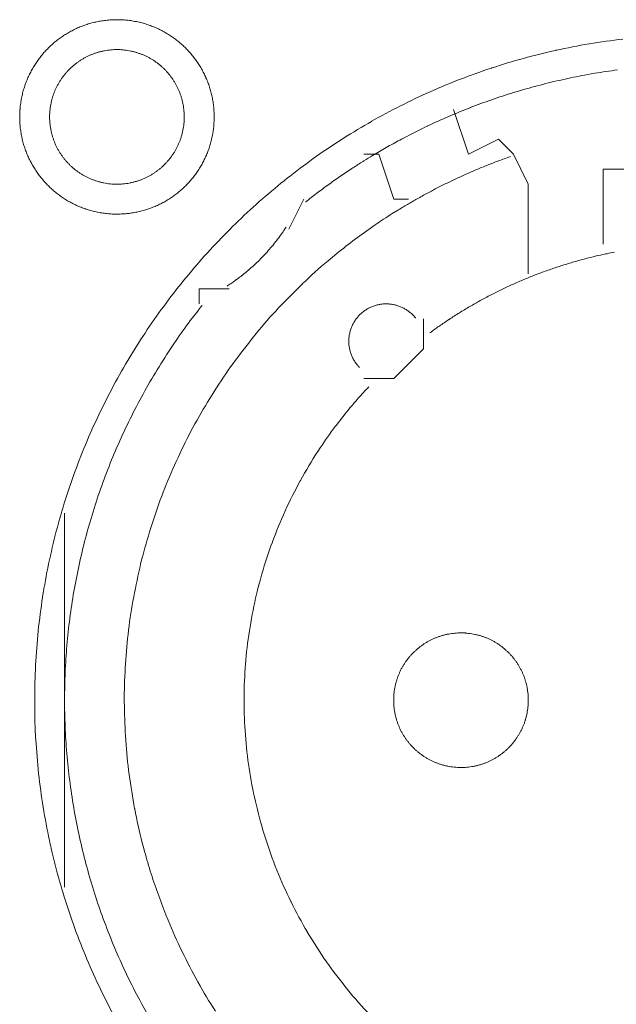
# Model space of a CAD drawing. Units: millimetres. Extents: x -560 to 1260, y -1157 to 1524.
# Drawn here: x 184 to 194, y -315 to -299 of the extents above; entities that cross this region are included whole.
import ezdxf

# ---------------------------------------------------------------- set-up
doc = ezdxf.new("R2010")
doc.units = ezdxf.units.MM
doc.header["$LTSCALE"] = 50.8
doc.layers.get('0').update_dxf_attribs({"lineweight": 0})
doc.layers.add('_U+30EC_U+30A4_U+30E4_U+30FC 1', color=7, linetype='Continuous', lineweight=0)

# ---------------------------------------------------------------- blocks, each defined once
blk = doc.blocks.new('グループ-6')
at = {"layer": '_U+30EC_U+30A4_U+30E4_U+30FC 1', "color": 0, "lineweight": 0}
for p, q in [((-125.098, -523.742), (-125.352, -523.742)), ((-124.844, -524.504), (-125.098, -523.742)), ((-124.59, -524.504), (-124.844, -524.504)), ((-130.432, -532.886), (-130.432, -529.838)), ((-130.432, -536.188), (-130.432, -532.886))]:
    blk.add_line(p, q, dxfattribs=at)
at = {"layer": '_U+30EC_U+30A4_U+30E4_U+30FC 1', "color": 0, "lineweight": 0, "flags": 128}
for points in [[(-131.194, -523.107), (-131.194, -523.113, 0.010252), (-131.192, -523.191, 0.013375), (-131.186, -523.269), (-131.186, -523.275, 0.013335), (-131.174, -523.362), (-131.174, -523.362, 0.01328), (-131.159, -523.448), (-131.159, -523.448, 0.013212), (-131.139, -523.532), (-131.139, -523.532, 0.013138), (-131.115, -523.614), (-131.114, -523.615, 0.013058), (-131.086, -523.695), (-131.086, -523.695, 0.012979), (-131.054, -523.774), (-131.054, -523.774, 0.012901), (-131.018, -523.851), (-131.017, -523.851, 0.012828), (-130.977, -523.925), (-130.977, -523.925, 0.012763), (-130.934, -523.997), (-130.934, -523.997, 0.012708), (-130.887, -524.067), (-130.887, -524.067, 0.012664), (-130.836, -524.134, 0.012628), (-130.782, -524.198, 0.012613), (-130.725, -524.26, 0.012612), (-130.665, -524.318, 0.012626), (-130.602, -524.374, 0.012647), (-130.537, -524.426), (-130.537, -524.426, 0.012684), (-130.468, -524.475), (-130.468, -524.475, 0.012734), (-130.398, -524.52), (-130.398, -524.52, 0.012794), (-130.324, -524.562), (-130.324, -524.562, 0.012863), (-130.249, -524.6), (-130.249, -524.6, 0.012939), (-130.171, -524.635), (-130.171, -524.635, 0.013018), (-130.091, -524.665), (-130.091, -524.665, 0.013097), (-130.01, -524.691), (-130.01, -524.691, 0.013177), (-129.926, -524.713), (-129.921, -524.715, 0.016567), (-129.825, -524.734), (-129.82, -524.735, 0.013321), (-129.732, -524.747, 0.013371), (-129.644, -524.755), (-129.644, -524.755, 0.013378), (-129.555, -524.758), (-129.554, -524.758, 0.013395), (-129.465, -524.756), (-129.464, -524.756, 0.013376), (-129.376, -524.75), (-129.376, -524.75, 0.013336), (-129.289, -524.739), (-129.288, -524.739, 0.01328), (-129.203, -524.723), (-129.202, -524.723, 0.013213), (-129.118, -524.703), (-129.118, -524.703, 0.013138), (-129.036, -524.679), (-129.036, -524.679, 0.013059), (-128.955, -524.65), (-128.955, -524.65, 0.012979), (-128.876, -524.618), (-128.876, -524.618, 0.012901), (-128.8, -524.582), (-128.799, -524.582, 0.012829), (-128.725, -524.542), (-128.725, -524.542, 0.012764), (-128.653, -524.498), (-128.653, -524.498, 0.012708), (-128.583, -524.451), (-128.583, -524.451, 0.012664), (-128.516, -524.4, 0.012628), (-128.452, -524.347, 0.012613), (-128.391, -524.29, 0.012612), (-128.332, -524.23, 0.012626), (-128.277, -524.167, 0.012647), (-128.224, -524.101), (-128.224, -524.101, 0.012684), (-128.176, -524.033), (-128.176, -524.033, 0.012734), (-128.13, -523.962), (-128.13, -523.962, 0.012794), (-128.088, -523.889), (-128.088, -523.889, 0.012863), (-128.05, -523.813), (-128.05, -523.813, 0.012938), (-128.016, -523.735), (-128.016, -523.735, 0.013017), (-127.985, -523.656), (-127.985, -523.656, 0.013097), (-127.959, -523.574), (-127.959, -523.574, 0.013177), (-127.937, -523.491), (-127.935, -523.485, 0.016566), (-127.916, -523.389), (-127.915, -523.384, 0.01332), (-127.903, -523.297, 0.013371), (-127.895, -523.209), (-127.895, -523.208, 0.013377), (-127.892, -523.119), (-127.892, -523.119, 0.013396), (-127.894, -523.029), (-127.894, -523.029, 0.013376), (-127.9, -522.94), (-127.9, -522.94, 0.013336), (-127.911, -522.853), (-127.911, -522.853, 0.01328), (-127.927, -522.767), (-127.927, -522.767, 0.013213), (-127.947, -522.683), (-127.947, -522.682, 0.013138), (-127.971, -522.6), (-127.971, -522.6, 0.013059), (-128, -522.519), (-128, -522.519, 0.012979), (-128.032, -522.441), (-128.032, -522.44, 0.012901), (-128.068, -522.364), (-128.068, -522.364, 0.012829), (-128.108, -522.289), (-128.108, -522.289, 0.012764), (-128.152, -522.217), (-128.152, -522.217, 0.012708), (-128.199, -522.148), (-128.199, -522.148, 0.012664), (-128.25, -522.081, 0.012628), (-128.304, -522.016, 0.012613), (-128.361, -521.955, 0.012612), (-128.421, -521.896, 0.012626), (-128.483, -521.841, 0.012646), (-128.549, -521.789), (-128.549, -521.789, 0.012684), (-128.617, -521.74), (-128.617, -521.74, 0.012734), (-128.688, -521.694), (-128.688, -521.694, 0.012794), (-128.761, -521.653), (-128.762, -521.652, 0.012863), (-128.837, -521.614), (-128.837, -521.614, 0.012938), (-128.915, -521.58), (-128.915, -521.58, 0.013017), (-128.994, -521.55), (-128.995, -521.549, 0.013097), (-129.076, -521.523), (-129.076, -521.523, 0.013177), (-129.159, -521.501), (-129.165, -521.5, 0.016566), (-129.261, -521.48), (-129.266, -521.479, 0.01332), (-129.353, -521.467, 0.013371), (-129.441, -521.459), (-129.442, -521.459, 0.013377), (-129.531, -521.456), (-129.532, -521.456, 0.013396), (-129.621, -521.458), (-129.621, -521.458, 0.013376), (-129.71, -521.465), (-129.71, -521.465, 0.013336), (-129.797, -521.476), (-129.798, -521.476, 0.01328), (-129.883, -521.491), (-129.883, -521.491, 0.013213), (-129.967, -521.511), (-129.968, -521.511, 0.013138), (-130.05, -521.536), (-130.05, -521.536, 0.013058), (-130.131, -521.564), (-130.131, -521.564, 0.012979), (-130.21, -521.596), (-130.21, -521.596, 0.012901), (-130.286, -521.633), (-130.286, -521.633, 0.012828), (-130.361, -521.673), (-130.361, -521.673, 0.012763), (-130.433, -521.716), (-130.433, -521.716, 0.012708), (-130.502, -521.763), (-130.502, -521.763, 0.012664), (-130.569, -521.814, 0.012628), (-130.634, -521.868, 0.012613), (-130.695, -521.925, 0.012612), (-130.754, -521.985, 0.012626), (-130.809, -522.048, 0.012647), (-130.861, -522.113), (-130.861, -522.113, 0.012685), (-130.91, -522.182), (-130.91, -522.182, 0.012734), (-130.956, -522.252), (-130.956, -522.252, 0.012795), (-130.998, -522.326), (-130.998, -522.326, 0.012864), (-131.036, -522.401), (-131.036, -522.401, 0.012939), (-131.07, -522.479), (-131.07, -522.479, 0.013019), (-131.101, -522.559), (-131.101, -522.559, 0.013099), (-131.127, -522.64), (-131.127, -522.64, 0.013176), (-131.149, -522.724), (-131.149, -522.724, 0.013248), (-131.167, -522.809), (-131.167, -522.809, 0.01331), (-131.18, -522.895), (-131.181, -522.896, 0.013364), (-131.189, -522.983), (-131.19, -522.989, 0.016733), (-131.194, -523.09), (-131.194, -523.095), (-131.194, -523.107)], [(-130.94, -533.012, 0.003203), (-130.939, -533.16), (-130.938, -533.271, 0.01286), (-130.924, -533.639), (-130.916, -533.751, 0.012836), (-130.864, -534.329), (-130.864, -534.331, 0.012793), (-130.783, -534.901), (-130.783, -534.903, 0.012739), (-130.674, -535.464), (-130.673, -535.465, 0.012675), (-130.537, -536.016), (-130.536, -536.017, 0.012605), (-130.373, -536.557), (-130.373, -536.558, 0.012532), (-130.184, -537.087), (-130.183, -537.088, 0.012459), (-129.969, -537.603), (-129.969, -537.604, 0.012387), (-129.73, -538.107), (-129.73, -538.108, 0.01232), (-129.467, -538.597)], [(-120.953, -521.786, 0.012793), (-121.523, -521.867), (-121.525, -521.867, 0.012739), (-122.086, -521.976), (-122.088, -521.977, 0.012675), (-122.638, -522.113), (-122.64, -522.113, 0.012605), (-123.179, -522.276), (-123.181, -522.277, 0.012532), (-123.709, -522.466), (-123.71, -522.466, 0.012459), (-124.226, -522.681), (-124.227, -522.681, 0.012387), (-124.729, -522.92), (-124.73, -522.92, 0.01232), (-125.219, -523.182), (-125.219, -523.183, 0.01226), (-125.694, -523.468), (-125.694, -523.469, 0.012208), (-126.153, -523.776), (-126.153, -523.776, 0.012167), (-126.596, -524.106, 0.01213), (-127.022, -524.456, 0.012115), (-127.43, -524.826, 0.012111), (-127.82, -525.216, 0.01212), (-128.19, -525.624, 0.012141), (-128.541, -526.05, 0.012167), (-128.87, -526.492), (-128.871, -526.492, 0.012208), (-129.179, -526.951), (-129.179, -526.952, 0.01226), (-129.465, -527.426), (-129.465, -527.426, 0.01232), (-129.728, -527.915), (-129.728, -527.916, 0.012387), (-129.967, -528.418), (-129.967, -528.419, 0.012459), (-130.182, -528.935), (-130.182, -528.936, 0.012532), (-130.371, -529.464), (-130.372, -529.465, 0.012605), (-130.535, -530.005), (-130.536, -530.006, 0.012675), (-130.672, -530.557), (-130.673, -530.559, 0.012739), (-130.782, -531.119), (-130.782, -531.121, 0.012793), (-130.863, -531.691), (-130.864, -531.693, 0.012835), (-130.916, -532.271), (-130.916, -532.274, 0.012856), (-130.939, -532.86), (-130.939, -532.862, 0.003206), (-130.94, -533.01, 0.003206)], [(-130.686, -523.107), (-130.686, -523.124, 0.02079), (-130.682, -523.199), (-130.681, -523.21, 0.011801), (-130.675, -523.263), (-130.675, -523.263, 0.01175), (-130.667, -523.316), (-130.667, -523.316, 0.011701), (-130.656, -523.368), (-130.656, -523.368, 0.011646), (-130.643, -523.419), (-130.643, -523.419, 0.011586), (-130.627, -523.47), (-130.627, -523.47, 0.011524), (-130.61, -523.519), (-130.61, -523.519, 0.011462), (-130.59, -523.567), (-130.59, -523.567, 0.011401), (-130.568, -523.614), (-130.568, -523.614, 0.011344), (-130.544, -523.66), (-130.544, -523.66, 0.011291), (-130.518, -523.704), (-130.518, -523.704, 0.011245), (-130.49, -523.747), (-130.49, -523.748, 0.011206), (-130.46, -523.789), (-130.46, -523.789, 0.011175), (-130.429, -523.83, 0.011151), (-130.395, -523.869, 0.01114), (-130.36, -523.906, 0.01114), (-130.324, -523.942, 0.011149), (-130.285, -523.976, 0.011168), (-130.246, -524.009, 0.011189), (-130.205, -524.039), (-130.205, -524.039, 0.011224), (-130.162, -524.068), (-130.162, -524.068, 0.011267), (-130.118, -524.095), (-130.118, -524.095, 0.011316), (-130.073, -524.12), (-130.073, -524.12, 0.011371), (-130.027, -524.143), (-130.027, -524.143, 0.01143), (-129.979, -524.164), (-129.979, -524.164, 0.011492), (-129.93, -524.183), (-129.93, -524.183, 0.011555), (-129.881, -524.199), (-129.877, -524.201, 0.014528), (-129.82, -524.216), (-129.817, -524.217, 0.011687), (-129.765, -524.229, 0.011738), (-129.713, -524.238), (-129.713, -524.238, 0.011779), (-129.659, -524.244), (-129.659, -524.244, 0.011816), (-129.605, -524.249), (-129.605, -524.249, 0.011814), (-129.55, -524.25), (-129.55, -524.25, 0.011825), (-129.495, -524.249), (-129.495, -524.249, 0.011818), (-129.441, -524.246), (-129.441, -524.246, 0.011789), (-129.387, -524.24), (-129.387, -524.24, 0.011749), (-129.334, -524.231), (-129.334, -524.231, 0.0117), (-129.282, -524.22), (-129.282, -524.22, 0.011645), (-129.231, -524.207), (-129.231, -524.207, 0.011585), (-129.181, -524.192), (-129.181, -524.192, 0.011523), (-129.132, -524.174), (-129.131, -524.174, 0.011461), (-129.083, -524.154), (-129.083, -524.154, 0.0114), (-129.036, -524.132), (-129.036, -524.132, 0.011343), (-128.991, -524.108), (-128.991, -524.108, 0.01129), (-128.946, -524.082), (-128.946, -524.082, 0.011244), (-128.903, -524.054), (-128.903, -524.054, 0.011205), (-128.861, -524.024), (-128.861, -524.024, 0.011175), (-128.82, -523.993, 0.01115), (-128.781, -523.96, 0.011139), (-128.744, -523.925, 0.011139), (-128.708, -523.888, 0.011148), (-128.674, -523.85, 0.011167), (-128.642, -523.81, 0.011189), (-128.611, -523.769), (-128.611, -523.769, 0.011224), (-128.582, -523.726), (-128.582, -523.726, 0.011266), (-128.555, -523.682), (-128.555, -523.682, 0.011316), (-128.53, -523.637), (-128.53, -523.637, 0.011371), (-128.507, -523.591), (-128.507, -523.591, 0.01143), (-128.486, -523.543), (-128.486, -523.543, 0.011492), (-128.467, -523.495), (-128.467, -523.495, 0.011555), (-128.451, -523.445), (-128.45, -523.442, 0.014528), (-128.434, -523.385), (-128.433, -523.382, 0.011687), (-128.422, -523.33, 0.011738), (-128.413, -523.277), (-128.412, -523.277, 0.011779), (-128.406, -523.224), (-128.406, -523.223, 0.011817), (-128.402, -523.169), (-128.402, -523.169, 0.011814), (-128.4, -523.114), (-128.4, -523.114, 0.011825), (-128.401, -523.059), (-128.401, -523.059, 0.011818), (-128.405, -523.005), (-128.405, -523.005, 0.011789), (-128.411, -522.951), (-128.411, -522.951, 0.011749), (-128.419, -522.898), (-128.419, -522.898, 0.0117), (-128.43, -522.846), (-128.43, -522.846, 0.011645), (-128.443, -522.795), (-128.443, -522.795, 0.011585), (-128.459, -522.745), (-128.459, -522.745, 0.011523), (-128.476, -522.696), (-128.476, -522.696, 0.011461), (-128.496, -522.648), (-128.496, -522.648, 0.0114), (-128.518, -522.601), (-128.518, -522.601, 0.011343), (-128.542, -522.555), (-128.542, -522.555, 0.011291), (-128.568, -522.51), (-128.568, -522.51, 0.011244), (-128.596, -522.467), (-128.596, -522.467, 0.011206), (-128.626, -522.425), (-128.626, -522.425, 0.011175), (-128.657, -522.385, 0.01115), (-128.691, -522.346, 0.01114), (-128.726, -522.308, 0.011139), (-128.762, -522.272, 0.011149), (-128.8, -522.238, 0.011168), (-128.84, -522.206, 0.01119), (-128.881, -522.175), (-128.881, -522.175, 0.011225), (-128.924, -522.146), (-128.924, -522.146, 0.011267), (-128.968, -522.119), (-128.968, -522.119, 0.011317), (-129.013, -522.094), (-129.013, -522.094, 0.011372), (-129.059, -522.071), (-129.059, -522.071, 0.011431), (-129.107, -522.05), (-129.107, -522.05, 0.011493), (-129.155, -522.032), (-129.156, -522.032, 0.011555), (-129.205, -522.015), (-129.205, -522.015, 0.011617), (-129.256, -522.001), (-129.256, -522.001, 0.011674), (-129.307, -521.989), (-129.308, -521.988, 0.011727), (-129.36, -521.979), (-129.36, -521.979, 0.011771), (-129.413, -521.972), (-129.413, -521.971, 0.011815), (-129.467, -521.967), (-129.471, -521.966, 0.014762), (-129.532, -521.964), (-129.536, -521.964, 0.011811), (-129.591, -521.965), (-129.591, -521.965, 0.011819), (-129.645, -521.969), (-129.645, -521.969, 0.011789), (-129.699, -521.975), (-129.699, -521.975, 0.011749), (-129.752, -521.983), (-129.752, -521.983, 0.011701), (-129.804, -521.994), (-129.804, -521.994, 0.011645), (-129.855, -522.007), (-129.855, -522.007, 0.011586), (-129.905, -522.023), (-129.905, -522.023, 0.011524), (-129.954, -522.04), (-129.954, -522.041, 0.011461), (-130.003, -522.06), (-130.003, -522.06, 0.011401), (-130.049, -522.082), (-130.05, -522.082, 0.011344), (-130.095, -522.106), (-130.095, -522.106, 0.011291), (-130.14, -522.132), (-130.14, -522.132, 0.011245), (-130.183, -522.16), (-130.183, -522.16, 0.011206), (-130.225, -522.19), (-130.225, -522.19, 0.011175), (-130.265, -522.221, 0.01115), (-130.304, -522.255, 0.01114), (-130.342, -522.29, 0.01114), (-130.378, -522.326, 0.011149), (-130.412, -522.365, 0.011168), (-130.444, -522.404, 0.01119), (-130.475, -522.445), (-130.475, -522.445, 0.011224), (-130.504, -522.488), (-130.504, -522.488, 0.011267), (-130.531, -522.532), (-130.531, -522.532, 0.011317), (-130.556, -522.577), (-130.556, -522.577, 0.011372), (-130.579, -522.623), (-130.579, -522.624, 0.011431), (-130.6, -522.671), (-130.6, -522.671, 0.011492), (-130.619, -522.72), (-130.619, -522.72, 0.011555), (-130.635, -522.769), (-130.635, -522.769, 0.011616), (-130.65, -522.82), (-130.65, -522.82, 0.011674), (-130.662, -522.872), (-130.662, -522.872, 0.011726), (-130.671, -522.924), (-130.671, -522.924, 0.011771), (-130.679, -522.977), (-130.679, -522.978, 0.01181), (-130.684, -523.031), (-130.684, -523.035, 0.014781), (-130.686, -523.096), (-130.686, -523.1), (-130.686, -523.107)], [(-121.045, -522.31, 0.011922), (-121.427, -522.367), (-121.554, -522.389, 0.011953), (-121.934, -522.465, 0.005991), (-122.311, -522.554), (-122.311, -522.554, 0.012011), (-122.685, -522.657), (-122.809, -522.694, 0.012055), (-123.18, -522.816, 0.006047), (-123.546, -522.95), (-123.547, -522.951, 0.012127), (-123.909, -523.099), (-123.91, -523.099, 0.006085), (-124.268, -523.261), (-124.268, -523.262, 0.0122), (-124.622, -523.438), (-124.68, -523.469, 0.006118), (-124.913, -523.595, 0.006128), (-125.143, -523.728), (-125.143, -523.728, 0.001533), (-125.2, -523.762, 0.001533)], [(-125.201, -523.763, 0.003888), (-125.351, -523.854), (-125.363, -523.862, 0.005651), (-125.537, -523.973), (-125.553, -523.984, 0.00565), (-125.756, -524.12, 0.00565), (-125.955, -524.26), (-125.956, -524.261, 0.00565), (-126.15, -524.404), (-126.151, -524.405, 0.005475), (-126.338, -524.55), (-126.341, -524.552)], [(-122.86, -523.781), (-122.869, -523.784, 0.005435), (-123.063, -523.854), (-123.066, -523.855, 0.005109), (-123.252, -523.927, 0.005107), (-123.437, -524.003, 0.005106), (-123.62, -524.082, 0.005106), (-123.802, -524.165, 0.005107), (-123.982, -524.252, 0.005108), (-124.16, -524.343, 0.00511), (-124.336, -524.437), (-124.339, -524.439, 0.005111), (-124.508, -524.534), (-124.51, -524.535, 0.004794), (-124.672, -524.63), (-124.677, -524.633)], [(-124.677, -524.633, 0.002517), (-124.762, -524.685), (-124.868, -524.75, 0.015124), (-125.158, -524.941), (-125.26, -525.012, 0.010051), (-125.576, -525.244, 0.010016), (-125.883, -525.488), (-125.958, -525.55, 0.019918), (-126.39, -525.939), (-126.392, -525.94, 0.009911), (-126.797, -526.351), (-126.798, -526.352, 0.019691), (-127.177, -526.784), (-127.178, -526.785, 0.009801), (-127.529, -527.237), (-127.529, -527.237, 0.019493), (-127.853, -527.708), (-127.853, -527.708, 0.009716), (-128.148, -528.196), (-128.148, -528.196, 0.019363), (-128.414, -528.699, 0.009668), (-128.65, -529.217, 0.019323), (-128.855, -529.747, 0.009674), (-129.029, -530.288), (-129.029, -530.289, 0.019389), (-129.172, -530.84, 0.009725), (-129.283, -531.399), (-129.283, -531.4, 0.019524), (-129.361, -531.966), (-129.361, -531.967, 0.009816), (-129.406, -532.538), (-129.406, -532.539, 0.019728), (-129.417, -533.115), (-129.417, -533.116, 0.00993), (-129.394, -533.693), (-129.393, -533.696, 0.019952), (-129.335, -534.275), (-129.335, -534.277, 0.010046), (-129.242, -534.855), (-129.241, -534.858, 0.020139), (-129.112, -535.436), (-129.086, -535.533, 0.010088), (-128.976, -535.914), (-128.976, -535.915, 0.010076), (-128.851, -536.29, 0.010048), (-128.711, -536.659), (-128.675, -536.75, 0.019992), (-128.436, -537.282), (-128.435, -537.285, 0.009949), (-128.167, -537.798), (-128.167, -537.799, 0.019765), (-127.87, -538.293)], [(-127.669, -525.979), (-127.658, -525.971, 0.007469), (-127.589, -525.925, 0.004585), (-127.522, -525.877), (-127.517, -525.874, 0.009161), (-127.442, -525.817), (-127.43, -525.808, 0.009146), (-127.332, -525.728, 0.009139), (-127.238, -525.646, 0.009136), (-127.147, -525.56, 0.009136), (-127.059, -525.471, 0.009139), (-126.974, -525.378, 0.009145), (-126.893, -525.283, 0.009149), (-126.815, -525.184), (-126.814, -525.183, 0.009159), (-126.742, -525.085), (-126.74, -525.083, 0.008598), (-126.674, -524.985), (-126.672, -524.982)], [(-125.265, -527.69, 0.002377), (-125.316, -527.744), (-125.379, -527.812, 0.014288), (-125.551, -528.008), (-125.586, -528.05, 0.009496), (-125.816, -528.34), (-125.837, -528.367, 0.018903), (-126.091, -528.726), (-126.131, -528.788, 0.018773), (-126.428, -529.283), (-126.429, -529.285, 0.018635), (-126.686, -529.797), (-126.686, -529.799, 0.018505), (-126.904, -530.326), (-126.904, -530.327, 0.018392), (-127.081, -530.868), (-127.081, -530.868, 0.018305), (-127.218, -531.419), (-127.218, -531.419, 0.018251), (-127.315, -531.978, 0.018233), (-127.37, -532.542, 0.018251), (-127.384, -533.108), (-127.384, -533.108, 0.018306), (-127.356, -533.675), (-127.356, -533.676, 0.018392), (-127.287, -534.24), (-127.287, -534.241, 0.018505), (-127.176, -534.801), (-127.175, -534.802, 0.018635), (-127.022, -535.355), (-127.022, -535.357, 0.018772), (-126.827, -535.9), (-126.826, -535.902, 0.01891), (-126.588, -536.433), (-126.587, -536.436, 0.019005), (-126.307, -536.953), (-126.306, -536.956, 0.019053), (-125.985, -537.454), (-125.983, -537.457, 0.018993), (-125.629, -537.924), (-125.628, -537.926, 0.018874), (-125.243, -538.361)], [(-121.093, -525.404, 0.003379), (-121.22, -525.43), (-121.245, -525.435, 0.008335), (-121.422, -525.474), (-121.459, -525.484, 0.006659), (-121.659, -525.535, 0.00665), (-121.857, -525.591, 0.006645), (-122.054, -525.653, 0.006642), (-122.249, -525.72, 0.006639), (-122.442, -525.792, 0.006638), (-122.632, -525.869, 0.006638), (-122.821, -525.951, 0.006639), (-123.007, -526.038, 0.006641), (-123.191, -526.13, 0.006645), (-123.373, -526.227, 0.00665), (-123.552, -526.328, 0.006656), (-123.729, -526.435, 0.006659), (-123.902, -526.546), (-123.908, -526.55, 0.006667), (-124.068, -526.659), (-124.073, -526.662, 0.00584), (-124.221, -526.768), (-124.231, -526.775)], [(-128.097, -526.308, 0.002781), (-128.172, -526.404), (-128.265, -526.524, 0.016753), (-128.515, -526.869), (-128.6, -526.996, 0.011138), (-128.859, -527.4), (-128.86, -527.402, 0.011095), (-129.099, -527.814), (-129.099, -527.815, 0.011051), (-129.319, -528.235), (-129.319, -528.236, 0.011002), (-129.519, -528.663), (-129.519, -528.664, 0.010952), (-129.699, -529.097), (-129.699, -529.098, 0.0109), (-129.859, -529.537), (-129.859, -529.538, 0.010849), (-129.999, -529.982), (-130, -529.982, 0.0108), (-130.12, -530.431), (-130.12, -530.431, 0.010754), (-130.221, -530.883), (-130.221, -530.883, 0.010713), (-130.302, -531.338), (-130.302, -531.338, 0.010677), (-130.364, -531.795), (-130.364, -531.796, 0.010647), (-130.406, -532.254, 0.01062), (-130.428, -532.714, 0.010606), (-130.431, -533.174, 0.0106), (-130.414, -533.634, 0.010602), (-130.378, -534.092, 0.010612), (-130.322, -534.549, 0.010629), (-130.247, -535.003, 0.010647), (-130.153, -535.454), (-130.153, -535.454, 0.010677), (-130.04, -535.901), (-130.039, -535.901, 0.010713), (-129.907, -536.344), (-129.907, -536.344, 0.010754), (-129.755, -536.781), (-129.754, -536.782, 0.0108), (-129.583, -537.213), (-129.583, -537.214, 0.010849), (-129.393, -537.639), (-129.392, -537.639, 0.0109), (-129.183, -538.057), (-129.183, -538.058, 0.010952), (-128.955, -538.468)], [(-124.473, -526.523), (-124.475, -526.52, 0.014368), (-124.498, -526.494), (-124.498, -526.493, 0.012685), (-124.52, -526.47), (-124.52, -526.47, 0.012631), (-124.543, -526.448), (-124.544, -526.448, 0.012578), (-124.568, -526.427), (-124.568, -526.427, 0.012526), (-124.593, -526.407), (-124.593, -526.407, 0.012479), (-124.619, -526.389), (-124.619, -526.389, 0.012438), (-124.645, -526.372), (-124.645, -526.372, 0.012404), (-124.673, -526.357), (-124.673, -526.357, 0.012379), (-124.701, -526.343, 0.012358), (-124.73, -526.33, 0.012356), (-124.759, -526.319, 0.012363), (-124.789, -526.309, 0.012374), (-124.819, -526.301), (-124.819, -526.301, 0.012398), (-124.85, -526.294), (-124.85, -526.294, 0.01243), (-124.881, -526.289), (-124.881, -526.289, 0.012471), (-124.913, -526.285), (-124.913, -526.285, 0.012517), (-124.944, -526.283), (-124.944, -526.283, 0.012568), (-124.976, -526.282), (-124.976, -526.282, 0.012621), (-125.008, -526.283), (-125.008, -526.283, 0.012677), (-125.04, -526.286), (-125.044, -526.286, 0.012709), (-125.068, -526.29, 0.00643), (-125.092, -526.294), (-125.093, -526.294, 0.014334), (-125.119, -526.3), (-125.124, -526.301, 0.012688), (-125.155, -526.309), (-125.155, -526.309, 0.012634), (-125.185, -526.32), (-125.185, -526.32, 0.012581), (-125.215, -526.331), (-125.215, -526.331, 0.012529), (-125.244, -526.344), (-125.244, -526.344, 0.012482), (-125.272, -526.358), (-125.272, -526.358, 0.01244), (-125.3, -526.374), (-125.3, -526.374, 0.012406), (-125.326, -526.391), (-125.326, -526.391, 0.01238), (-125.352, -526.409, 0.01236), (-125.377, -526.429, 0.012357), (-125.4, -526.449, 0.012364), (-125.423, -526.471, 0.012374), (-125.445, -526.494), (-125.445, -526.494, 0.012398), (-125.465, -526.518), (-125.465, -526.518, 0.01243), (-125.484, -526.543), (-125.484, -526.543, 0.012469), (-125.502, -526.569), (-125.502, -526.569, 0.012515), (-125.519, -526.596), (-125.519, -526.596, 0.012566), (-125.534, -526.624), (-125.534, -526.624, 0.012619), (-125.548, -526.653), (-125.548, -526.653, 0.012674), (-125.561, -526.682), (-125.561, -526.682, 0.012717), (-125.572, -526.713), (-125.573, -526.714, 0.014387), (-125.583, -526.747), (-125.583, -526.748, 0.012712), (-125.591, -526.779), (-125.591, -526.779, 0.012663), (-125.597, -526.811), (-125.597, -526.811, 0.012609), (-125.602, -526.842), (-125.602, -526.842, 0.012556), (-125.605, -526.874), (-125.605, -526.874, 0.012506), (-125.606, -526.906), (-125.606, -526.906, 0.012461), (-125.606, -526.937), (-125.606, -526.937, 0.012423), (-125.604, -526.969), (-125.604, -526.969, 0.012393), (-125.601, -527, 0.012366), (-125.596, -527.031, 0.012358), (-125.589, -527.062, 0.01236), (-125.581, -527.092, 0.012373), (-125.572, -527.122, 0.012387), (-125.561, -527.152), (-125.561, -527.152, 0.012415), (-125.549, -527.181), (-125.549, -527.181, 0.012451), (-125.535, -527.209), (-125.535, -527.209, 0.012495), (-125.52, -527.237), (-125.52, -527.237, 0.012544), (-125.503, -527.264), (-125.503, -527.264, 0.012596), (-125.485, -527.29), (-125.485, -527.29, 0.012651), (-125.465, -527.316), (-125.465, -527.317, 0.012703), (-125.445, -527.34), (-125.444, -527.34, 0.011153), (-125.425, -527.361), (-125.423, -527.363)], [(-124.844, -533.013), (-124.844, -533.03, 0.02079), (-124.84, -533.105), (-124.839, -533.116, 0.011801), (-124.833, -533.169), (-124.833, -533.169, 0.01175), (-124.825, -533.222), (-124.825, -533.222, 0.011701), (-124.814, -533.274), (-124.814, -533.274, 0.011646), (-124.801, -533.325), (-124.801, -533.326, 0.011586), (-124.785, -533.376), (-124.785, -533.376, 0.011524), (-124.768, -533.425), (-124.768, -533.425, 0.011462), (-124.748, -533.473), (-124.748, -533.473, 0.011401), (-124.726, -533.52), (-124.726, -533.52, 0.011344), (-124.702, -533.566), (-124.702, -533.566, 0.011291), (-124.676, -533.61), (-124.676, -533.61, 0.011245), (-124.648, -533.654), (-124.648, -533.654, 0.011206), (-124.618, -533.695), (-124.618, -533.695, 0.011175), (-124.587, -533.736, 0.011151), (-124.553, -533.775, 0.01114), (-124.518, -533.812, 0.01114), (-124.482, -533.848, 0.011149), (-124.443, -533.882, 0.011168), (-124.404, -533.915, 0.011189), (-124.363, -533.945), (-124.363, -533.945, 0.011224), (-124.32, -533.974), (-124.32, -533.974, 0.011267), (-124.276, -534.001), (-124.276, -534.001, 0.011316), (-124.231, -534.026), (-124.231, -534.026, 0.011371), (-124.185, -534.049), (-124.185, -534.049, 0.01143), (-124.137, -534.07), (-124.137, -534.07, 0.011492), (-124.088, -534.089), (-124.088, -534.089, 0.011555), (-124.039, -534.106), (-124.035, -534.107, 0.014528), (-123.978, -534.122), (-123.975, -534.123, 0.011687), (-123.923, -534.135, 0.011738), (-123.871, -534.144), (-123.871, -534.144, 0.011779), (-123.817, -534.15), (-123.817, -534.15, 0.011816), (-123.763, -534.155), (-123.763, -534.155, 0.011814), (-123.708, -534.156), (-123.708, -534.156, 0.011825), (-123.653, -534.155), (-123.653, -534.155, 0.011818), (-123.599, -534.152), (-123.599, -534.152, 0.011789), (-123.545, -534.146), (-123.545, -534.146, 0.011749), (-123.492, -534.137), (-123.492, -534.137, 0.0117), (-123.44, -534.126), (-123.44, -534.126, 0.011645), (-123.389, -534.113), (-123.389, -534.113, 0.011585), (-123.339, -534.098), (-123.339, -534.098, 0.011523), (-123.289, -534.08), (-123.289, -534.08, 0.011461), (-123.241, -534.06), (-123.241, -534.06, 0.0114), (-123.194, -534.038), (-123.194, -534.038, 0.011343), (-123.149, -534.014), (-123.149, -534.014, 0.01129), (-123.104, -533.988), (-123.104, -533.988, 0.011244), (-123.061, -533.96), (-123.061, -533.96, 0.011205), (-123.019, -533.93), (-123.019, -533.93, 0.011175), (-122.978, -533.899, 0.01115), (-122.939, -533.866, 0.011139), (-122.902, -533.831, 0.011139), (-122.866, -533.794, 0.011148), (-122.832, -533.756, 0.011167), (-122.8, -533.716, 0.011189), (-122.769, -533.675), (-122.769, -533.675, 0.011224), (-122.74, -533.632), (-122.74, -533.632, 0.011266), (-122.713, -533.588), (-122.713, -533.588, 0.011316), (-122.688, -533.543), (-122.688, -533.543, 0.011371), (-122.665, -533.497), (-122.665, -533.497, 0.01143), (-122.644, -533.449), (-122.644, -533.449, 0.011492), (-122.625, -533.401), (-122.625, -533.401, 0.011555), (-122.609, -533.351), (-122.608, -533.348, 0.014528), (-122.592, -533.291), (-122.591, -533.288, 0.011687), (-122.58, -533.236, 0.011738), (-122.571, -533.183), (-122.57, -533.183, 0.011779), (-122.564, -533.13), (-122.564, -533.129, 0.011817), (-122.56, -533.075), (-122.56, -533.075, 0.011814), (-122.558, -533.02), (-122.558, -533.02, 0.011825), (-122.559, -532.965), (-122.559, -532.965, 0.011818), (-122.562, -532.911), (-122.563, -532.911, 0.011789), (-122.569, -532.857), (-122.569, -532.857, 0.011749), (-122.577, -532.804), (-122.577, -532.804, 0.0117), (-122.588, -532.752), (-122.588, -532.752, 0.011645), (-122.601, -532.701), (-122.601, -532.701, 0.011585), (-122.617, -532.651), (-122.617, -532.651, 0.011523), (-122.634, -532.602), (-122.634, -532.602, 0.011461), (-122.654, -532.554), (-122.654, -532.554, 0.0114), (-122.676, -532.507), (-122.676, -532.507, 0.011343), (-122.7, -532.461), (-122.7, -532.461, 0.011291), (-122.726, -532.416), (-122.726, -532.416, 0.011244), (-122.754, -532.373), (-122.754, -532.373, 0.011206), (-122.784, -532.331), (-122.784, -532.331, 0.011175), (-122.815, -532.291, 0.01115), (-122.849, -532.252, 0.01114), (-122.884, -532.214, 0.011139), (-122.92, -532.178, 0.011149), (-122.958, -532.144, 0.011168), (-122.998, -532.112, 0.01119), (-123.039, -532.081), (-123.039, -532.081, 0.011225), (-123.082, -532.052), (-123.082, -532.052, 0.011267), (-123.126, -532.025), (-123.126, -532.025, 0.011317), (-123.171, -532), (-123.171, -532, 0.011372), (-123.217, -531.977), (-123.217, -531.977, 0.011431), (-123.265, -531.956), (-123.265, -531.956, 0.011493), (-123.313, -531.938), (-123.314, -531.938, 0.011555), (-123.363, -531.921), (-123.363, -531.921, 0.011617), (-123.414, -531.907), (-123.414, -531.907, 0.011674), (-123.465, -531.895), (-123.466, -531.895, 0.011727), (-123.518, -531.885), (-123.518, -531.885, 0.011771), (-123.571, -531.878), (-123.571, -531.878, 0.011815), (-123.625, -531.873), (-123.629, -531.872, 0.014762), (-123.69, -531.87), (-123.694, -531.87, 0.011811), (-123.749, -531.871), (-123.749, -531.871, 0.011819), (-123.803, -531.875), (-123.803, -531.875, 0.011789), (-123.857, -531.881), (-123.857, -531.881, 0.011749), (-123.91, -531.889), (-123.91, -531.889, 0.011701), (-123.962, -531.9), (-123.962, -531.9, 0.011645), (-124.013, -531.913), (-124.013, -531.913, 0.011586), (-124.063, -531.929), (-124.063, -531.929, 0.011524), (-124.112, -531.947), (-124.112, -531.947, 0.011461), (-124.16, -531.966), (-124.161, -531.966, 0.011401), (-124.207, -531.988), (-124.208, -531.988, 0.011344), (-124.253, -532.012), (-124.253, -532.012, 0.011291), (-124.298, -532.038), (-124.298, -532.038, 0.011245), (-124.341, -532.066), (-124.341, -532.066, 0.011206), (-124.383, -532.096), (-124.383, -532.096, 0.011175), (-124.423, -532.127, 0.01115), (-124.462, -532.161, 0.01114), (-124.5, -532.196, 0.01114), (-124.536, -532.232, 0.011149), (-124.57, -532.271, 0.011168), (-124.602, -532.31, 0.01119), (-124.633, -532.351), (-124.633, -532.352, 0.011224), (-124.662, -532.394), (-124.662, -532.394, 0.011267), (-124.689, -532.438), (-124.689, -532.438, 0.011317), (-124.714, -532.483), (-124.714, -532.483, 0.011372), (-124.737, -532.529), (-124.737, -532.53, 0.011431), (-124.758, -532.577), (-124.758, -532.577, 0.011492), (-124.777, -532.626), (-124.777, -532.626, 0.011555), (-124.793, -532.675), (-124.793, -532.675, 0.011616), (-124.808, -532.726), (-124.808, -532.726, 0.011674), (-124.82, -532.778), (-124.82, -532.778, 0.011726), (-124.829, -532.83), (-124.829, -532.83, 0.011771), (-124.837, -532.883), (-124.837, -532.884, 0.01181), (-124.841, -532.937), (-124.842, -532.941, 0.014781), (-124.844, -533.002), (-124.844, -533.006), (-124.844, -533.013)]]:
    blk.add_lwpolyline(points, format="xyb", dxfattribs=at)
for points in [[(-122.812, -523.742), (-123.066, -523.488), (-123.574, -523.742), (-123.828, -522.98)], [(-122.558, -525.774), (-122.558, -524.25), (-122.812, -523.742)], [(-121.288, -523.996), (-121.288, -524.758), (-121.288, -525.266)], [(-117.986, -525.266), (-117.986, -524.758), (-117.986, -523.996), (-121.288, -523.996)], [(-126.368, -524.504), (-126.622, -525.012)], [(-127.638, -526.028), (-128.146, -526.028), (-128.146, -526.282)], [(-124.336, -526.536), (-124.336, -526.79), (-124.336, -527.044), (-124.59, -527.298), (-124.844, -527.552), (-125.098, -527.552), (-125.352, -527.552)]]:
    blk.add_lwpolyline(points, dxfattribs=at)

msp = doc.modelspace()

# ---------------------------------------------------------------- block references
at = {"color": 0}
msp.add_blockref('グループ-6', (314.992, 222.758), dxfattribs=at)

doc.saveas('drawing.dxf')
